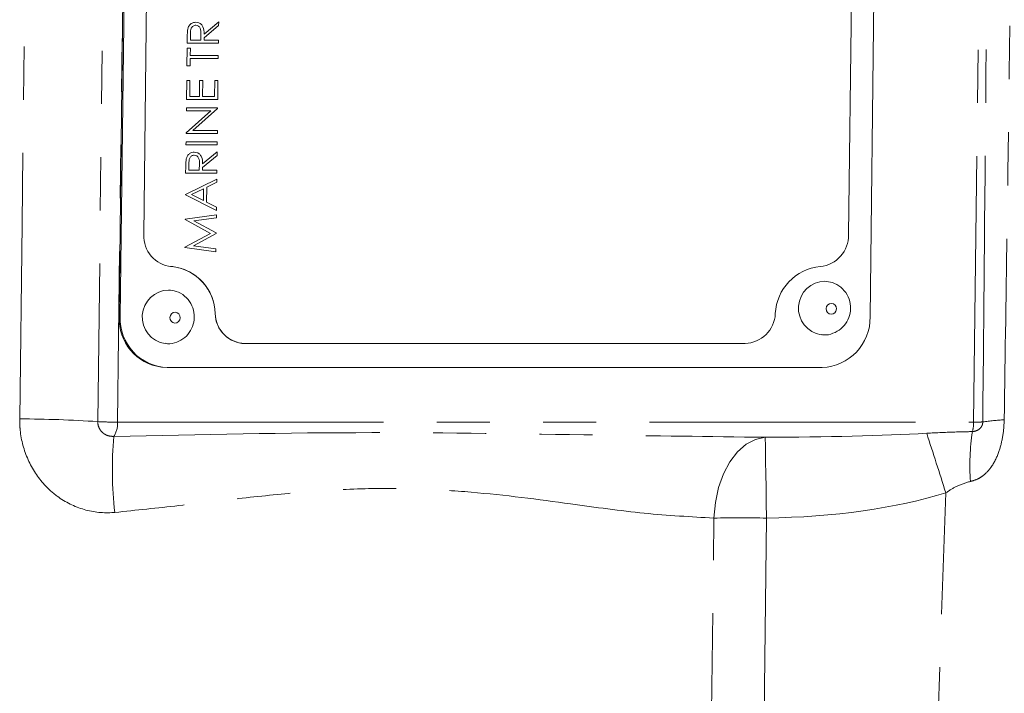
# Model space of a CAD drawing. Units: millimetres. Extents: x 7 to 835, y 10 to 581.
# Drawn here: x 440 to 464, y 411 to 428 of the extents above; entities that cross this region are included whole.
import ezdxf

# ---------------------------------------------------------------- set-up
doc = ezdxf.new("R2010")
doc.units = ezdxf.units.MM
doc.linetypes.add('PHANTOM', pattern=[12.7, 6.35, -1.27, 1.27, -1.27, 1.27, -1.27])

msp = doc.modelspace()

# ---------------------------------------------------------------- linework, layer by layer
at = {"color": 8, "linetype": 'PHANTOM', "lineweight": 0}
for p, q in [((463.253202, 417.964668), (463.608841, 447.741205)), ((443.166923, 447.439479), (442.814888, 417.964668)), ((444.481118, 427.170599), (444.481096, 427.170601)), ((444.80798, 427.228283), (444.807959, 427.228285)), ((444.44407, 424.068724), (444.444049, 424.068726)), ((444.770933, 424.126407), (444.770911, 424.12641)), ((443.442409, 422.439351), (443.442387, 422.439353)), ((460.269425, 422.439351), (460.269403, 422.439353)), ((444.103186, 421.679465), (444.103164, 421.679467)), ((459.590556, 421.679465), (459.590534, 421.679467)), ((445.147972, 420.55394), (445.14795, 420.553942)), ((458.518824, 420.553944), (458.518803, 420.553946)), ((442.881905, 420.476151), (442.855859, 420.47881)), ((445.854018, 419.841599), (445.853997, 419.841601)), ((457.795822, 419.841599), (457.7958, 419.841601)), ((442.814888, 417.964668), (463.253202, 417.964668)), ((462.043675, 400.691275), (462.58792, 416.276394)), ((458.306813, 415.674589), (458.20036, 407.05316))]:
    msp.add_line(p, q, dxfattribs=at)
at = {"color": 7, "linetype": 'Continuous', "lineweight": 15}
for p, q in [((443.11129, 441.865274), (442.855859, 420.47881)), ((443.137337, 441.862615), (442.881905, 420.476151)), ((460.783049, 420.476151), (461.038481, 441.862615)), ((443.650923, 439.899412), (443.442387, 422.439353)), ((443.650945, 439.89941), (443.442409, 422.439351)), ((443.651005, 439.89941), (443.442468, 422.439351)), ((460.269403, 422.439353), (460.477939, 439.899412)), ((460.269425, 422.439351), (460.477961, 439.89941)), ((460.269485, 422.439351), (460.478021, 439.89941)), ((444.493425, 427.350324), (444.493403, 427.350326)), ((444.684643, 427.510185), (444.684621, 427.510187)), ((445.230125, 427.43232), (444.882391, 427.140884)), ((444.88344, 427.228936), (445.231155, 427.520357)), ((444.883443, 427.228918), (445.231176, 427.520355)), ((445.231176, 427.520355), (445.230125, 427.43232)), ((445.231176, 427.520355), (445.231155, 427.520357)), ((444.4792, 427.011853), (444.481096, 427.170601)), ((444.479222, 427.011851), (444.481118, 427.170599)), ((444.558349, 427.231779), (444.556573, 427.083041)), ((444.556573, 427.083043), (444.805178, 427.083043)), ((444.556573, 427.083041), (444.8052, 427.083041)), ((444.805178, 427.083043), (444.807959, 427.228285)), ((444.8052, 427.083041), (444.805178, 427.083043)), ((444.8052, 427.083041), (444.80798, 427.228283)), ((444.882391, 427.140884), (444.8817, 427.083041)), ((444.8817, 427.083043), (445.225931, 427.083043)), ((444.8817, 427.083041), (445.225953, 427.083041)), ((445.225953, 427.083041), (445.225103, 427.011851)), ((445.225953, 427.083041), (445.225931, 427.083043)), ((444.472762, 426.472838), (444.477743, 426.889812)), ((444.472784, 426.472836), (444.477764, 426.88981)), ((444.477743, 426.889812), (444.554243, 426.889812)), ((444.477764, 426.88981), (444.477743, 426.889812)), ((444.477764, 426.88981), (444.554265, 426.88981)), ((444.479222, 427.011851), (444.4792, 427.011853)), ((445.225103, 427.011851), (444.479222, 427.011851)), ((444.554265, 426.88981), (444.5522, 426.716918)), ((444.554265, 426.88981), (444.554243, 426.889812)), ((444.55135, 426.645728), (444.549285, 426.472836)), ((445.22073, 426.645728), (444.55135, 426.645728)), ((444.5522, 426.71692), (445.221559, 426.71692)), ((444.5522, 426.716918), (445.22158, 426.716918)), ((445.22158, 426.716918), (445.22073, 426.645728)), ((445.22158, 426.716918), (445.221559, 426.71692)), ((444.472784, 426.472836), (444.472762, 426.472838)), ((444.549285, 426.472836), (444.472784, 426.472836)), ((444.463166, 425.669402), (444.468511, 426.116886)), ((444.463188, 425.6694), (444.468533, 426.116883)), ((444.468511, 426.116886), (444.545012, 426.116886)), ((444.468533, 426.116883), (444.468511, 426.116886)), ((444.468533, 426.116883), (444.545033, 426.116883)), ((444.545033, 426.116883), (444.540539, 425.74059)), ((444.545033, 426.116883), (444.545012, 426.116886)), ((444.770019, 425.740592), (444.774514, 426.116886)), ((444.770041, 425.74059), (444.774535, 426.116883)), ((444.774514, 426.116886), (444.851014, 426.116886)), ((444.774535, 426.116883), (444.774514, 426.116886)), ((444.774535, 426.116883), (444.851036, 426.116883)), ((444.851036, 426.116883), (444.846542, 425.74059)), ((444.851036, 426.116883), (444.851014, 426.116886)), ((445.133397, 425.740592), (445.137891, 426.116886)), ((445.133419, 425.74059), (445.137913, 426.116883)), ((445.137891, 426.116886), (445.214392, 426.116886)), ((445.137913, 426.116883), (445.137891, 426.116886)), ((445.137913, 426.116883), (445.214414, 426.116883)), ((445.214414, 426.116883), (445.209069, 425.6694)), ((445.214414, 426.116883), (445.214392, 426.116886)), ((444.463188, 425.6694), (444.463166, 425.669402)), ((445.209069, 425.6694), (444.463188, 425.6694)), ((444.540539, 425.740592), (444.770019, 425.740592)), ((444.540539, 425.74059), (444.770041, 425.74059)), ((444.770041, 425.74059), (444.770019, 425.740592)), ((444.846542, 425.740592), (445.133397, 425.740592)), ((444.846542, 425.74059), (445.133419, 425.74059)), ((445.133419, 425.74059), (445.133397, 425.740592)), ((444.459887, 425.39481), (444.460737, 425.466)), ((444.459909, 425.394807), (444.460759, 425.465998)), ((444.460737, 425.466), (445.206618, 425.466)), ((444.460759, 425.465998), (444.460737, 425.466)), ((444.460759, 425.465998), (445.20664, 425.465998)), ((445.206446, 425.449789), (444.614494, 424.926984)), ((445.20664, 425.465998), (445.206446, 425.449789)), ((445.20664, 425.465998), (445.206618, 425.466)), ((444.453627, 424.870733), (445.046939, 425.39481)), ((444.453649, 424.87073), (445.046961, 425.394807)), ((444.459909, 425.394807), (444.459887, 425.39481)), ((445.046961, 425.394807), (444.459909, 425.394807)), ((444.453449, 424.855795), (444.453627, 424.870733)), ((444.453471, 424.855793), (444.453449, 424.855795)), ((444.453471, 424.855793), (444.453649, 424.87073)), ((445.199352, 424.855793), (444.453471, 424.855793)), ((444.453649, 424.87073), (444.453627, 424.870733)), ((444.614494, 424.926984), (445.200202, 424.926984)), ((444.614497, 424.926986), (445.20018, 424.926986)), ((445.200202, 424.926984), (445.199352, 424.855793)), ((445.200202, 424.926984), (445.20018, 424.926986)), ((444.450169, 424.581203), (444.45102, 424.652394)), ((444.450191, 424.581201), (444.450169, 424.581203)), ((444.450191, 424.581201), (444.451041, 424.652391)), ((445.196072, 424.581201), (444.450191, 424.581201)), ((444.45102, 424.652394), (445.196901, 424.652394)), ((444.451041, 424.652391), (444.45102, 424.652394)), ((444.451041, 424.652391), (445.196922, 424.652391)), ((445.196922, 424.652391), (445.196072, 424.581201)), ((445.196922, 424.652391), (445.196901, 424.652394)), ((444.647596, 424.408309), (444.647574, 424.408312)), ((445.193077, 424.330445), (444.845344, 424.039008)), ((444.846392, 424.127061), (445.194107, 424.418482)), ((444.846395, 424.127043), (445.194129, 424.418479)), ((445.194129, 424.418479), (445.193077, 424.330445)), ((445.194129, 424.418479), (445.194107, 424.418482)), ((444.442153, 423.909978), (444.444049, 424.068726)), ((444.442174, 423.909975), (444.44407, 424.068724)), ((444.456377, 424.248448), (444.456355, 424.248451)), ((444.521302, 424.129903), (444.519525, 423.981166)), ((444.76813, 423.981168), (444.770911, 424.12641)), ((444.768152, 423.981166), (444.770933, 424.126407)), ((444.845344, 424.039008), (444.844653, 423.981166)), ((444.442174, 423.909975), (444.442153, 423.909978)), ((445.188055, 423.909975), (444.442174, 423.909975)), ((444.519525, 423.981168), (444.76813, 423.981168)), ((444.519525, 423.981166), (444.768152, 423.981166)), ((444.768152, 423.981166), (444.76813, 423.981168)), ((444.844653, 423.981168), (445.188884, 423.981168)), ((444.844653, 423.981166), (445.188906, 423.981166)), ((445.188906, 423.981166), (445.188055, 423.909975)), ((445.188906, 423.981166), (445.188884, 423.981168)), ((444.436079, 423.401473), (445.186333, 423.767596)), ((444.436101, 423.401471), (445.186355, 423.767594)), ((444.944965, 423.572932), (444.94067, 423.213325)), ((445.18543, 423.690206), (444.944965, 423.572932)), ((445.186355, 423.767594), (445.18543, 423.690206)), ((445.186355, 423.767594), (445.186333, 423.767596)), ((444.435958, 423.391303), (444.436079, 423.401473)), ((445.177344, 423.01501), (444.435958, 423.391303)), ((444.435979, 423.391301), (444.435958, 423.391303)), ((444.435979, 423.391301), (444.436101, 423.401471)), ((445.177366, 423.015008), (444.435979, 423.391301)), ((444.436101, 423.401471), (444.436079, 423.401473)), ((444.868017, 423.53543), (444.581412, 423.395592)), ((444.581412, 423.395592), (444.864631, 423.251939)), ((444.864609, 423.25195), (444.867995, 423.53542)), ((444.864631, 423.251939), (444.868017, 423.53543)), ((444.94067, 423.213325), (445.178294, 423.092714)), ((445.178294, 423.092714), (445.177366, 423.015008)), ((444.42899, 422.807954), (445.17613, 422.913309)), ((444.429012, 422.807952), (445.176152, 422.913307)), ((445.176152, 422.913307), (445.175297, 422.841799)), ((445.176152, 422.913307), (445.17613, 422.913309)), ((445.177366, 423.015008), (445.177344, 423.01501)), ((444.428867, 422.797625), (444.42899, 422.807954)), ((445.03697, 422.470911), (444.428867, 422.797625)), ((444.428889, 422.797623), (444.428867, 422.797625)), ((444.428889, 422.797623), (444.429012, 422.807952)), ((445.036992, 422.470909), (444.428889, 422.797623)), ((444.429012, 422.807952), (444.42899, 422.807954)), ((445.175297, 422.841799), (444.637691, 422.765841)), ((444.637691, 422.765841), (445.17097, 422.47949)), ((444.421053, 422.143402), (445.03697, 422.470911)), ((444.421075, 422.1434), (445.036992, 422.470909)), ((445.170778, 422.46344), (444.62945, 422.175976)), ((445.036992, 422.470909), (445.03697, 422.470911)), ((445.17097, 422.47949), (445.170778, 422.46344)), ((444.420932, 422.133232), (444.421053, 422.143402)), ((444.420954, 422.13323), (444.421075, 422.1434)), ((444.421075, 422.1434), (444.421053, 422.143402)), ((444.62945, 422.175976), (445.16644, 422.100177)), ((445.165562, 422.028512), (444.420932, 422.133232)), ((444.420954, 422.13323), (444.420932, 422.133232)), ((445.165584, 422.02851), (444.420954, 422.13323)), ((445.165584, 422.02851), (445.165562, 422.028512)), ((445.16644, 422.100177), (445.165584, 422.02851)), ((444.08104, 421.681357), (444.103164, 421.679467)), ((444.103164, 421.679467), (444.138199, 421.676474)), ((444.138221, 421.676472), (444.138199, 421.676474)), ((445.785692, 419.845014), (445.785714, 419.845012)), ((445.785699, 419.845078), (445.853997, 419.841601)), ((445.853997, 419.841601), (457.7958, 419.841601)), ((445.854017, 419.841535), (457.795821, 419.841535)), ((445.854018, 419.841599), (457.795822, 419.841599)), ((443.86705, 419.27855), (443.893096, 419.275891)), ((444.001243, 419.270386), (459.634909, 419.270386))]:
    msp.add_line(p, q, dxfattribs=at)
at = {"color": 8, "linetype": 'PHANTOM', "lineweight": 0, "flags": 128}
for points in [[(440.48073, 418.04145), (440.536361, 422.692513), (440.759222, 441.296798), (440.830069, 447.202329)], [(442.696943, 447.147224), (442.672751, 445.143579), (442.52795, 433.151017), (442.34472, 417.976791)], [(459.859678, 420.799955), (459.812549, 420.791271), (459.771903, 420.76411), (459.743929, 420.722606), (459.732885, 420.673077), (459.740452, 420.623065), (459.765479, 420.580182), (459.804155, 420.550958), (459.850592, 420.539841), (459.897721, 420.548524), (459.938366, 420.575685), (459.96634, 420.61719), (459.977385, 420.666718), (459.969818, 420.716731), (459.944791, 420.759613), (459.906115, 420.788838), (459.859678, 420.799955)], [(444.194913, 420.588368), (444.147784, 420.579685), (444.107138, 420.552523), (444.079164, 420.511019), (444.06812, 420.461491), (444.075687, 420.411478), (444.100714, 420.368595), (444.13939, 420.339371), (444.185827, 420.328254), (444.232956, 420.336937), (444.273601, 420.364099), (444.301575, 420.405603), (444.31262, 420.455131), (444.305053, 420.505144), (444.280026, 420.548027), (444.24135, 420.577251), (444.194913, 420.588368)], [(457.053247, 415.674589), (457.087147, 416.045109), (457.163613, 416.400262), (457.279978, 416.727652), (457.432179, 417.015855), (457.614905, 417.254811), (457.821778, 417.436182), (458.04558, 417.553636), (458.278498, 417.603076)], [(458.278498, 417.603076), (458.279382, 417.553725), (458.281223, 417.43633), (458.283958, 417.254991), (458.287491, 417.016038), (458.291698, 416.727814), (458.296433, 416.400382), (458.301531, 416.045173), (458.306813, 415.674589)], [(456.941116, 407.05316), (456.993191, 411.050459), (457.053247, 415.674589)]]:
    msp.add_lwpolyline(points, dxfattribs=at)
at = {"color": 7, "linetype": 'Continuous', "lineweight": 15}
for centre, radius, start, end in [((444.174703, 422.408854), 0.732951, 177.6151865, 264.3984607), ((444.174725, 422.408852), 0.732951, 177.6151865, 264.3984607), ((444.174723, 422.408855), 0.73289, 177.6151865, 264.3984607), ((459.515449, 422.429735), 0.754016, 275.7150225, 0.7308535), ((459.51547, 422.429733), 0.754016, 275.7150225, 0.7308535), ((459.515467, 422.429732), 0.754079, 275.7150225, 0.7308535), ((443.993538, 420.529935), 1.154684, 1.1912127, 84.5512318), ((443.993537, 420.529938), 1.154745, 1.1912127, 84.5512318), ((443.991703, 420.529214), 1.156512, 1.2251723, 82.7230809), ((459.706236, 420.496278), 1.188832, 95.585088, 177.2196067), ((459.706257, 420.496276), 1.188832, 95.585088, 177.2196067), ((459.706254, 420.496275), 1.18877, 95.585088, 177.2196067), ((459.714042, 420.685313), 0.643291, 91.0020447, 261.0771243), ((444.049277, 420.473726), 0.643291, 91.0020447, 261.0771243), ((445.877197, 420.568647), 0.729395, 181.1551801, 262.7930731), ((445.873825, 420.56724), 0.725975, 181.049724, 268.4365475), ((445.873824, 420.567243), 0.725914, 181.049724, 268.4365475), ((457.772668, 420.588161), 0.746919, 271.7747416, 357.3744413), ((457.772687, 420.588158), 0.746981, 271.7747416, 357.3744413), ((457.77269, 420.588159), 0.746919, 271.7747416, 357.3744413), ((444.015576, 420.429762), 1.160753, 177.5782186, 262.6484777), ((444.03598, 420.425068), 1.155205, 177.4655781, 268.2768664), ((459.595241, 420.457676), 1.187952, 271.9135922, 0.8911025)]:
    msp.add_arc(centre, radius, start, end, dxfattribs=at)
at = {"color": 8, "linetype": 'PHANTOM', "lineweight": 0}
for centre, radius, start, end in [((440.353845, 387.483519), 30.558194, 86.2645177, 89.7620941), ((442.769687, 425.334698), 7.370169, 266.694468, 270.35139), ((442.249901, 417.925431), 0.566348, 327.8794834, 3.9726559), ((462.361726, 417.965629), 0.891476, 345.2370516, 359.938238), ((463.28477, 421.969166), 4.004622, 269.5483359, 272.6587785), ((464.281534, 412.431459), 5.596469, 93.0727673, 98.3322078), ((340.562511, 377.945282), 127.904161, 17.43875682, 18.10754447), ((468.66241, 416.916286), 5.500431, 171.4035038, 183.8269763), ((451.512666, 416.823564), 8.819533, 174.7908559, 186.6055498), ((457.68003, 369.337495), 46.341333, 89.2250304, 90.7749696)]:
    msp.add_arc(centre, radius, start, end, dxfattribs=at)
for centre, major_axis, ratio, start_param, end_param in [((457.791702, 417.977755), (6.264141, -0.01369), 0.059824647, 4.790309698, 5.478038622), ((457.791702, 418.047554), (6.947708, -0.088184), 0.341603638, 4.790933327, 5.478662251)]:
    msp.add_ellipse(centre, major_axis=major_axis, ratio=ratio, start_param=start_param, end_param=end_param, dxfattribs=at)
for points, knots in [([(463.470536, 417.968854), (463.485405, 419.549784), (463.559761, 427.455485), (463.643153, 437.379557), (463.716502, 445.723096), (463.734244, 447.741205)], [0, 0, 0, 0, 0.159310148, 0.796656644, 1, 1, 1, 1]), ([(464.387172, 447.741205), (464.360192, 445.7331), (464.248283, 437.404065), (464.127356, 427.497029), (464.005841, 419.599344), (463.981539, 418.019881)], [0, 0, 0, 0, 0.202651101, 0.840537758, 1, 1, 1, 1]), ([(442.75168, 415.809023), (442.742009, 415.80816), (442.497835, 415.786376), (442.004089, 415.83752), (441.434006, 416.122564), (440.967958, 416.549995), (440.627301, 417.096054), (440.487697, 417.648402), (440.482055, 417.966718), (440.48073, 418.04145)], [0, 0, 0, 0, 0.008172662, 0.206329327, 0.407008683, 0.532154465, 0.733325111, 0.937392128, 1, 1, 1, 1]), ([(442.34472, 417.976791), (442.344945, 417.964989), (442.345904, 417.914555), (442.369942, 417.826597), (442.427943, 417.740533), (442.50697, 417.673586), (442.605419, 417.626015), (442.687636, 417.624881), (442.729558, 417.624303)], [0, 0, 0, 0, 0.06038223, 0.258030406, 0.456165141, 0.581740467, 0.786727081, 1, 1, 1, 1]), ([(463.981539, 418.019881), (463.981308, 418.008284), (463.978417, 417.863493), (463.951192, 417.597398), (463.853949, 417.220316), (463.70093, 416.905943), (463.512391, 416.703278), (463.340741, 416.592709), (463.232654, 416.564442), (463.174244, 416.549167)], [0, 0, 0, 0, 0.018800236, 0.234720077, 0.429562534, 0.653112729, 0.811833375, 0.898314757, 1, 1, 1, 1]), ([(463.223773, 417.738462), (463.241837, 417.740627), (463.297436, 417.747289), (463.372389, 417.779832), (463.43136, 417.837505), (463.461302, 417.89679), (463.469514, 417.939227), (463.470508, 417.962401), (463.470528, 417.967023), (463.470536, 417.968854)], [0, 0, 0, 0, 0.14465814, 0.445240001, 0.663759955, 0.824238525, 0.964925278, 0.986101208, 1, 1, 1, 1]), ([(442.729558, 417.624303), (444.786804, 417.6682), (448.668585, 417.751029), (453.843055, 417.659085), (456.947803, 417.61988), (458.278498, 417.603076)], [0, 0, 0, 0, 0.391830775, 0.739338678, 1, 1, 1, 1]), ([(462.132195, 417.698098), (462.370942, 417.710575), (462.736626, 417.729687), (463.098246, 417.736201), (463.223773, 417.738462)], [0, 0, 0, 0, 0.652876145, 1, 1, 1, 1]), ([(463.174244, 416.549167), (463.05971, 416.513952), (462.85383, 416.450653), (462.669641, 416.329949), (462.58792, 416.276394)], [0, 0, 0, 0, 0.556316226, 1, 1, 1, 1]), ([(457.053247, 415.674589), (456.504325, 415.70481), (455.401609, 415.765519), (453.476706, 416.037491), (451.669385, 416.275216), (450.011621, 416.380401), (448.68009, 416.388517), (447.273374, 416.304943), (445.789275, 416.153506), (444.28353, 415.968427), (443.262288, 415.862157), (442.75168, 415.809023)], [0, 0, 0, 0, 0.132115654, 0.265404455, 0.436081013, 0.522661065, 0.609227935, 0.706162522, 0.80313022, 0.901567716, 1, 1, 1, 1])]:
    msp.add_open_spline(points, degree=3, knots=knots, dxfattribs=at)
at = {"color": 7, "linetype": 'Continuous', "lineweight": 15}
for points, knots in [([(444.481096, 427.170601), (444.481397, 427.204304), (444.481933, 427.26446), (444.4899, 427.324099), (444.493403, 427.350326)], [0, 0, 0, 0, 0.560239665, 1, 1, 1, 1]), ([(444.481118, 427.170599), (444.481418, 427.204301), (444.481955, 427.264458), (444.489921, 427.324097), (444.493425, 427.350324)], [0, 0, 0, 0, 0.5602396651, 1, 1, 1, 1]), ([(444.493403, 427.350326), (444.501462, 427.375213), (444.517579, 427.424979), (444.568466, 427.477348), (444.62669, 427.506249), (444.665304, 427.508874), (444.684621, 427.510187)], [0, 0, 0, 0, 0.279797146, 0.559499809, 0.779626457, 1, 1, 1, 1]), ([(444.493425, 427.350324), (444.501484, 427.375211), (444.5176, 427.424977), (444.568488, 427.477346), (444.626712, 427.506247), (444.665325, 427.508872), (444.684643, 427.510185)], [0, 0, 0, 0, 0.279797146, 0.559499809, 0.779626457, 1, 1, 1, 1]), ([(444.683643, 427.438994), (444.672709, 427.438136), (444.65084, 427.436421), (444.620868, 427.420645), (444.595352, 427.398326), (444.558181, 427.339503), (444.558274, 427.279628), (444.558349, 427.231779)], [0, 0, 0, 0, 0.1253073891, 0.2506169874, 0.3759542549, 0.5012806072, 1, 1, 1, 1]), ([(444.807959, 427.228285), (444.808397, 427.27701), (444.808945, 427.337985), (444.773248, 427.398134), (444.739349, 427.429632), (444.705866, 427.435258), (444.683622, 427.438996)], [0, 0, 0, 0, 0.499827129, 0.625497816, 0.751207892, 1, 1, 1, 1]), ([(444.80798, 427.228283), (444.808419, 427.277008), (444.808967, 427.337983), (444.77327, 427.398132), (444.739371, 427.429629), (444.705887, 427.435256), (444.683643, 427.438994)], [0, 0, 0, 0, 0.499827129, 0.625497816, 0.751207892, 1, 1, 1, 1]), ([(444.684643, 427.510185), (444.708208, 427.508105), (444.755304, 427.503948), (444.817493, 427.464726), (444.879101, 427.375323), (444.881653, 427.289273), (444.883443, 427.228918)], [0, 0, 0, 0, 0.1871202496, 0.3739788866, 0.5609111827, 1, 1, 1, 1]), ([(444.456355, 424.248451), (444.464415, 424.273338), (444.480531, 424.323104), (444.531419, 424.375473), (444.589642, 424.404374), (444.628256, 424.406998), (444.647574, 424.408312)], [0, 0, 0, 0, 0.279797146, 0.559499809, 0.779626457, 1, 1, 1, 1]), ([(444.456377, 424.248448), (444.464437, 424.273336), (444.480553, 424.323101), (444.531441, 424.37547), (444.589664, 424.404371), (444.628278, 424.406996), (444.647596, 424.408309)], [0, 0, 0, 0, 0.279797146, 0.559499809, 0.779626457, 1, 1, 1, 1]), ([(444.646596, 424.337119), (444.635661, 424.336261), (444.613792, 424.334546), (444.583821, 424.31877), (444.558304, 424.296451), (444.521133, 424.237627), (444.521227, 424.177753), (444.521302, 424.129903)], [0, 0, 0, 0, 0.125307389, 0.250616987, 0.375954255, 0.501280607, 1, 1, 1, 1]), ([(444.770911, 424.12641), (444.771349, 424.175134), (444.771898, 424.23611), (444.7362, 424.296259), (444.702301, 424.327756), (444.668818, 424.333383), (444.646574, 424.337121)], [0, 0, 0, 0, 0.499827129, 0.625497816, 0.751207892, 1, 1, 1, 1]), ([(444.770933, 424.126407), (444.771371, 424.175132), (444.771919, 424.236108), (444.736222, 424.296257), (444.702323, 424.327754), (444.66884, 424.333381), (444.646596, 424.337119)], [0, 0, 0, 0, 0.499827129, 0.625497816, 0.751207892, 1, 1, 1, 1]), ([(444.647596, 424.408309), (444.67116, 424.40623), (444.718257, 424.402073), (444.780446, 424.362851), (444.842053, 424.273448), (444.844605, 424.187398), (444.846395, 424.127043)], [0, 0, 0, 0, 0.1871202496, 0.3739788866, 0.5609111827, 1, 1, 1, 1]), ([(444.444049, 424.068726), (444.444349, 424.102428), (444.444885, 424.162585), (444.452852, 424.222224), (444.456355, 424.248451)], [0, 0, 0, 0, 0.560239665, 1, 1, 1, 1]), ([(444.44407, 424.068724), (444.444371, 424.102426), (444.444907, 424.162583), (444.452874, 424.222222), (444.456377, 424.248448)], [0, 0, 0, 0, 0.5602396651, 1, 1, 1, 1]), ([(459.615314, 420.058055), (459.636063, 420.053441), (459.729081, 420.03276), (459.899369, 420.076142), (460.091473, 420.183392), (460.235288, 420.354361), (460.3149, 420.564247), (460.319223, 420.793435), (460.242818, 421.014468), (460.091858, 421.194384), (459.898879, 421.305945), (459.760154, 421.321745), (459.698243, 421.328796)], [0, 0, 0, 0, 0.031141307, 0.139605542, 0.246246531, 0.352558048, 0.46011269, 0.57001019, 0.68236983, 0.795994371, 0.908955758, 1, 1, 1, 1]), ([(443.950549, 419.846468), (443.971298, 419.841855), (444.064316, 419.821174), (444.234604, 419.864555), (444.426708, 419.971806), (444.570523, 420.142774), (444.650135, 420.352661), (444.654458, 420.581848), (444.578053, 420.802881), (444.427093, 420.982797), (444.234114, 421.094358), (444.095389, 421.110158), (444.033478, 421.11721)], [0, 0, 0, 0, 0.031141307, 0.139605542, 0.246246531, 0.352558048, 0.46011269, 0.57001019, 0.68236983, 0.795994371, 0.908955758, 1, 1, 1, 1])]:
    msp.add_open_spline(points, degree=3, knots=knots, dxfattribs=at)

doc.saveas('drawing.dxf')
